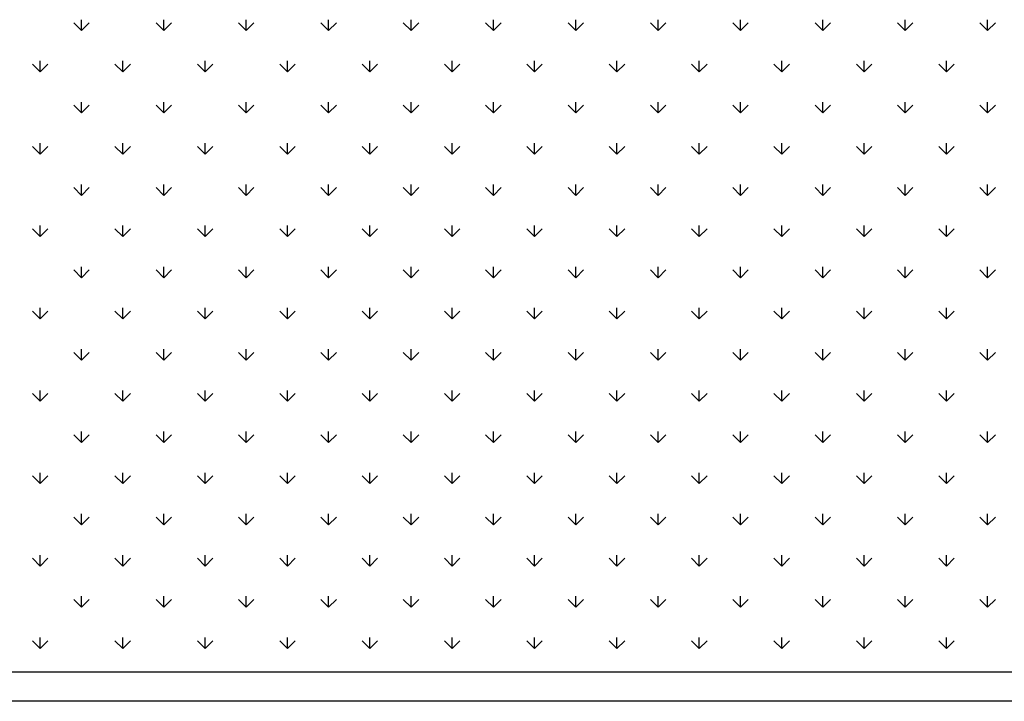
# Model space of a CAD drawing. Extents: x 3668 to 12223, y -4097 to 1843.
# Drawn here: x 10632 to 10649, y -153 to -141 of the extents above; entities that cross this region are included whole.
import ezdxf

# ---------------------------------------------------------------- set-up
doc = ezdxf.new("R2010")
doc.units = 0
doc.header["$MEASUREMENT"] = 0
doc.layers.get('Defpoints').update_dxf_attribs({"linetype": 'CONTINUOUS'})
for name, color, linetype in [('10VBZ1250', 7, 'CONTINUOUS'), ('COTAS', 1, 'CONTINUOUS'), ('Default', 7, 'CONTINUOUS')]:
    doc.layers.add(name, color=color, linetype=linetype)
doc.dimstyles.new('JUAN4', dxfattribs={"dimtxt": 30, "dimasz": 19, "dimexe": 10, "dimexo": 30, "dimgap": 10, "dimtad": 3, "dimdec": 1, "dimdsep": 46, "dimtxsty": 'Standard', "dimcen": 5, "dimclrd": 256, "dimclre": 256, "dimclrt": 1, "dimadec": 0, "dimazin": 0, "dimtp": 0.5, "dimtm": 0.5, "dimtfac": 0.125, "dimtdec": 1, "dimtofl": 0, "dimtmove": 0, "dimatfit": 0, "dimfxl": 1, "dimtolj": 1, "dimtzin": 0, "dimarcsym": 0})

# ---------------------------------------------------------------- blocks, each defined once
blk = doc.blocks.new('*D27')
at = {"layer": 'COTAS', "lineweight": -2, "transparency": 16777216}
for p, q in [((10099.367, -172.127), (10099.367, -602.621)), ((10765.878, -227.127), (10765.878, -602.621)), ((10118.367, -592.621), (10746.878, -592.621))]:
    blk.add_line(p, q, dxfattribs=at)
at = {"layer": 'COTAS', "transparency": 16777216}
for points in [[(10118.367, -589.455), (10118.367, -595.788), (10099.367, -592.621)], [(10746.878, -589.455), (10746.878, -595.788), (10765.878, -592.621)]]:
    blk.add_solid(points, dxfattribs=at)
at = {"layer": 'Defpoints', "color": 0, "transparency": 16777216}
for p in [(10099.367, -142.127), (10765.878, -197.127), (10765.878, -592.621)]:
    blk.add_point(p, dxfattribs=at)
at = {"layer": 'COTAS', "color": 1, "transparency": 16777216, "insert": (10432.623, -567.621), "char_height": 30, "attachment_point": 5}
blk.add_mtext('\\A1;666.5', dxfattribs=at)

msp = doc.modelspace()

# ---------------------------------------------------------------- linework, layer by layer
at = {"layer": '10VBZ1250', "color": 7, "linetype": 'Continuous'}
for p, q in [((10719.857, -152.237), (10220.877, -152.237)), ((10719.857, -152.737), (10220.877, -152.737))]:
    msp.add_line(p, q, dxfattribs=at)
at = {"layer": 'Default'}
for p, q in [((10633.472, -141.222), (10633.339, -141.09)), ((10633.472, -141.222), (10633.472, -141.035)), ((10633.472, -141.222), (10633.604, -141.09)), ((10634.886, -141.222), (10634.753, -141.09)), ((10634.886, -141.222), (10634.886, -141.035)), ((10634.886, -141.222), (10635.019, -141.09)), ((10636.3, -141.222), (10636.168, -141.09)), ((10636.3, -141.222), (10636.3, -141.035)), ((10636.3, -141.222), (10636.433, -141.09)), ((10637.714, -141.222), (10637.582, -141.09)), ((10637.714, -141.222), (10637.714, -141.035)), ((10637.714, -141.222), (10637.847, -141.09)), ((10639.129, -141.222), (10638.996, -141.09)), ((10639.129, -141.222), (10639.129, -141.035)), ((10639.129, -141.222), (10639.261, -141.09)), ((10640.543, -141.222), (10640.41, -141.09)), ((10640.543, -141.222), (10640.543, -141.035)), ((10640.543, -141.222), (10640.675, -141.09)), ((10641.957, -141.222), (10641.824, -141.09)), ((10641.957, -141.222), (10641.957, -141.035)), ((10641.957, -141.222), (10642.09, -141.09)), ((10643.371, -141.222), (10643.239, -141.09)), ((10643.371, -141.222), (10643.371, -141.035)), ((10643.371, -141.222), (10643.504, -141.09)), ((10644.785, -141.222), (10644.653, -141.09)), ((10644.785, -141.222), (10644.785, -141.035)), ((10644.785, -141.222), (10644.918, -141.09)), ((10646.2, -141.222), (10646.067, -141.09)), ((10646.2, -141.222), (10646.2, -141.035)), ((10646.2, -141.222), (10646.332, -141.09)), ((10647.614, -141.222), (10647.481, -141.09)), ((10647.614, -141.222), (10647.614, -141.035)), ((10647.614, -141.222), (10647.746, -141.09)), ((10649.028, -141.222), (10648.896, -141.09)), ((10649.028, -141.222), (10649.028, -141.035)), ((10649.028, -141.222), (10649.161, -141.09)), ((10632.765, -141.929), (10632.632, -141.797)), ((10632.765, -141.929), (10632.765, -141.742)), ((10632.765, -141.929), (10632.897, -141.797)), ((10634.179, -141.929), (10634.046, -141.797)), ((10634.179, -141.929), (10634.179, -141.742)), ((10634.179, -141.929), (10634.311, -141.797)), ((10635.593, -141.929), (10635.461, -141.797)), ((10635.593, -141.929), (10635.593, -141.742)), ((10635.593, -141.929), (10635.726, -141.797)), ((10637.007, -141.929), (10636.875, -141.797)), ((10637.007, -141.929), (10637.007, -141.742)), ((10637.007, -141.929), (10637.14, -141.797)), ((10638.422, -141.929), (10638.289, -141.797)), ((10638.422, -141.929), (10638.422, -141.742)), ((10638.422, -141.929), (10638.554, -141.797)), ((10639.836, -141.929), (10639.703, -141.797)), ((10639.836, -141.929), (10639.836, -141.742)), ((10639.836, -141.929), (10639.968, -141.797)), ((10641.25, -141.929), (10641.117, -141.797)), ((10641.25, -141.929), (10641.25, -141.742)), ((10641.25, -141.929), (10641.383, -141.797)), ((10642.664, -141.929), (10642.532, -141.797)), ((10642.664, -141.929), (10642.664, -141.742)), ((10642.664, -141.929), (10642.797, -141.797)), ((10644.078, -141.929), (10643.946, -141.797)), ((10644.078, -141.929), (10644.078, -141.742)), ((10644.078, -141.929), (10644.211, -141.797)), ((10645.493, -141.929), (10645.36, -141.797)), ((10645.493, -141.929), (10645.493, -141.742)), ((10645.493, -141.929), (10645.625, -141.797)), ((10646.907, -141.929), (10646.774, -141.797)), ((10646.907, -141.929), (10646.907, -141.742)), ((10646.907, -141.929), (10647.039, -141.797)), ((10648.321, -141.929), (10648.188, -141.797)), ((10648.321, -141.929), (10648.321, -141.742)), ((10648.321, -141.929), (10648.454, -141.797)), ((10633.472, -142.636), (10633.472, -142.449)), ((10634.886, -142.636), (10634.886, -142.449)), ((10636.3, -142.636), (10636.3, -142.449)), ((10637.714, -142.636), (10637.714, -142.449)), ((10639.129, -142.636), (10639.129, -142.449)), ((10640.543, -142.636), (10640.543, -142.449)), ((10641.957, -142.636), (10641.957, -142.449)), ((10643.371, -142.636), (10643.371, -142.449)), ((10644.785, -142.636), (10644.785, -142.449)), ((10646.2, -142.636), (10646.2, -142.449)), ((10647.614, -142.636), (10647.614, -142.449)), ((10649.028, -142.636), (10649.028, -142.449)), ((10633.472, -142.636), (10633.339, -142.504)), ((10633.472, -142.636), (10633.604, -142.504)), ((10634.886, -142.636), (10634.753, -142.504)), ((10634.886, -142.636), (10635.019, -142.504)), ((10636.3, -142.636), (10636.168, -142.504)), ((10636.3, -142.636), (10636.433, -142.504)), ((10637.714, -142.636), (10637.582, -142.504)), ((10637.714, -142.636), (10637.847, -142.504)), ((10639.129, -142.636), (10638.996, -142.504)), ((10639.129, -142.636), (10639.261, -142.504)), ((10640.543, -142.636), (10640.41, -142.504)), ((10640.543, -142.636), (10640.675, -142.504)), ((10641.957, -142.636), (10641.824, -142.504)), ((10641.957, -142.636), (10642.09, -142.504)), ((10643.371, -142.636), (10643.239, -142.504)), ((10643.371, -142.636), (10643.504, -142.504)), ((10644.785, -142.636), (10644.653, -142.504)), ((10644.785, -142.636), (10644.918, -142.504)), ((10646.2, -142.636), (10646.067, -142.504)), ((10646.2, -142.636), (10646.332, -142.504)), ((10647.614, -142.636), (10647.481, -142.504)), ((10647.614, -142.636), (10647.746, -142.504)), ((10649.028, -142.636), (10648.896, -142.504)), ((10649.028, -142.636), (10649.161, -142.504)), ((10632.765, -143.343), (10632.765, -143.156)), ((10634.179, -143.343), (10634.179, -143.156)), ((10635.593, -143.343), (10635.593, -143.156)), ((10637.007, -143.343), (10637.007, -143.156)), ((10638.422, -143.343), (10638.422, -143.156)), ((10639.836, -143.343), (10639.836, -143.156)), ((10641.25, -143.343), (10641.25, -143.156)), ((10642.664, -143.343), (10642.664, -143.156)), ((10644.078, -143.343), (10644.078, -143.156)), ((10645.493, -143.343), (10645.493, -143.156)), ((10646.907, -143.343), (10646.907, -143.156)), ((10648.321, -143.343), (10648.321, -143.156)), ((10632.765, -143.343), (10632.632, -143.211)), ((10632.765, -143.343), (10632.897, -143.211)), ((10634.179, -143.343), (10634.046, -143.211)), ((10634.179, -143.343), (10634.311, -143.211)), ((10635.593, -143.343), (10635.461, -143.211)), ((10635.593, -143.343), (10635.726, -143.211)), ((10637.007, -143.343), (10636.875, -143.211)), ((10637.007, -143.343), (10637.14, -143.211)), ((10638.422, -143.343), (10638.289, -143.211)), ((10638.422, -143.343), (10638.554, -143.211)), ((10639.836, -143.343), (10639.703, -143.211)), ((10639.836, -143.343), (10639.968, -143.211)), ((10641.25, -143.343), (10641.117, -143.211)), ((10641.25, -143.343), (10641.383, -143.211)), ((10642.664, -143.343), (10642.532, -143.211)), ((10642.664, -143.343), (10642.797, -143.211)), ((10644.078, -143.343), (10643.946, -143.211)), ((10644.078, -143.343), (10644.211, -143.211)), ((10645.493, -143.343), (10645.36, -143.211)), ((10645.493, -143.343), (10645.625, -143.211)), ((10646.907, -143.343), (10646.774, -143.211)), ((10646.907, -143.343), (10647.039, -143.211)), ((10648.321, -143.343), (10648.188, -143.211)), ((10648.321, -143.343), (10648.454, -143.211)), ((10633.472, -144.051), (10633.339, -143.918)), ((10633.472, -144.051), (10633.472, -143.863)), ((10633.472, -144.051), (10633.604, -143.918)), ((10634.886, -144.051), (10634.753, -143.918)), ((10634.886, -144.051), (10634.886, -143.863)), ((10634.886, -144.051), (10635.019, -143.918)), ((10636.3, -144.051), (10636.168, -143.918)), ((10636.3, -144.051), (10636.3, -143.863)), ((10636.3, -144.051), (10636.433, -143.918)), ((10637.714, -144.051), (10637.582, -143.918)), ((10637.714, -144.051), (10637.714, -143.863)), ((10637.714, -144.051), (10637.847, -143.918)), ((10639.129, -144.051), (10638.996, -143.918)), ((10639.129, -144.051), (10639.129, -143.863)), ((10639.129, -144.051), (10639.261, -143.918)), ((10640.543, -144.051), (10640.41, -143.918)), ((10640.543, -144.051), (10640.543, -143.863)), ((10640.543, -144.051), (10640.675, -143.918)), ((10641.957, -144.051), (10641.824, -143.918)), ((10641.957, -144.051), (10641.957, -143.863)), ((10641.957, -144.051), (10642.09, -143.918)), ((10643.371, -144.051), (10643.239, -143.918)), ((10643.371, -144.051), (10643.371, -143.863)), ((10643.371, -144.051), (10643.504, -143.918)), ((10644.785, -144.051), (10644.653, -143.918)), ((10644.785, -144.051), (10644.785, -143.863)), ((10644.785, -144.051), (10644.918, -143.918)), ((10646.2, -144.051), (10646.067, -143.918)), ((10646.2, -144.051), (10646.2, -143.863)), ((10646.2, -144.051), (10646.332, -143.918)), ((10647.614, -144.051), (10647.481, -143.918)), ((10647.614, -144.051), (10647.614, -143.863)), ((10647.614, -144.051), (10647.746, -143.918)), ((10649.028, -144.051), (10648.896, -143.918)), ((10649.028, -144.051), (10649.028, -143.863)), ((10649.028, -144.051), (10649.161, -143.918)), ((10632.765, -144.758), (10632.632, -144.625)), ((10632.765, -144.758), (10632.765, -144.57)), ((10632.765, -144.758), (10632.897, -144.625)), ((10634.179, -144.758), (10634.046, -144.625)), ((10634.179, -144.758), (10634.179, -144.57)), ((10634.179, -144.758), (10634.311, -144.625)), ((10635.593, -144.758), (10635.461, -144.625)), ((10635.593, -144.758), (10635.593, -144.57)), ((10635.593, -144.758), (10635.726, -144.625)), ((10637.007, -144.758), (10636.875, -144.625)), ((10637.007, -144.758), (10637.007, -144.57)), ((10637.007, -144.758), (10637.14, -144.625)), ((10638.422, -144.758), (10638.289, -144.625)), ((10638.422, -144.758), (10638.422, -144.57)), ((10638.422, -144.758), (10638.554, -144.625)), ((10639.836, -144.758), (10639.703, -144.625)), ((10639.836, -144.758), (10639.836, -144.57)), ((10639.836, -144.758), (10639.968, -144.625)), ((10641.25, -144.758), (10641.117, -144.625)), ((10641.25, -144.758), (10641.25, -144.57)), ((10641.25, -144.758), (10641.383, -144.625)), ((10642.664, -144.758), (10642.532, -144.625)), ((10642.664, -144.758), (10642.664, -144.57)), ((10642.664, -144.758), (10642.797, -144.625)), ((10644.078, -144.758), (10643.946, -144.625)), ((10644.078, -144.758), (10644.078, -144.57)), ((10644.078, -144.758), (10644.211, -144.625)), ((10645.493, -144.758), (10645.36, -144.625)), ((10645.493, -144.758), (10645.493, -144.57)), ((10645.493, -144.758), (10645.625, -144.625)), ((10646.907, -144.758), (10646.774, -144.625)), ((10646.907, -144.758), (10646.907, -144.57)), ((10646.907, -144.758), (10647.039, -144.625)), ((10648.321, -144.758), (10648.188, -144.625)), ((10648.321, -144.758), (10648.321, -144.57)), ((10648.321, -144.758), (10648.454, -144.625)), ((10633.472, -145.465), (10633.339, -145.332)), ((10633.472, -145.465), (10633.472, -145.277)), ((10633.472, -145.465), (10633.604, -145.332)), ((10634.886, -145.465), (10634.753, -145.332)), ((10634.886, -145.465), (10634.886, -145.277)), ((10634.886, -145.465), (10635.019, -145.332)), ((10636.3, -145.465), (10636.168, -145.332)), ((10636.3, -145.465), (10636.3, -145.277)), ((10636.3, -145.465), (10636.433, -145.332)), ((10637.714, -145.465), (10637.582, -145.332)), ((10637.714, -145.465), (10637.714, -145.277)), ((10637.714, -145.465), (10637.847, -145.332)), ((10639.129, -145.465), (10638.996, -145.332)), ((10639.129, -145.465), (10639.129, -145.277)), ((10639.129, -145.465), (10639.261, -145.332)), ((10640.543, -145.465), (10640.41, -145.332)), ((10640.543, -145.465), (10640.543, -145.277)), ((10640.543, -145.465), (10640.675, -145.332)), ((10641.957, -145.465), (10641.824, -145.332)), ((10641.957, -145.465), (10641.957, -145.277)), ((10641.957, -145.465), (10642.09, -145.332)), ((10643.371, -145.465), (10643.239, -145.332)), ((10643.371, -145.465), (10643.371, -145.277)), ((10643.371, -145.465), (10643.504, -145.332)), ((10644.785, -145.465), (10644.653, -145.332)), ((10644.785, -145.465), (10644.785, -145.277)), ((10644.785, -145.465), (10644.918, -145.332)), ((10646.2, -145.465), (10646.067, -145.332)), ((10646.2, -145.465), (10646.2, -145.277)), ((10646.2, -145.465), (10646.332, -145.332)), ((10647.614, -145.465), (10647.481, -145.332)), ((10647.614, -145.465), (10647.614, -145.277)), ((10647.614, -145.465), (10647.746, -145.332)), ((10649.028, -145.465), (10648.896, -145.332)), ((10649.028, -145.465), (10649.028, -145.277)), ((10649.028, -145.465), (10649.161, -145.332)), ((10632.765, -146.172), (10632.632, -146.039)), ((10632.765, -146.172), (10632.765, -145.984)), ((10632.765, -146.172), (10632.897, -146.039)), ((10634.179, -146.172), (10634.046, -146.039)), ((10634.179, -146.172), (10634.179, -145.984)), ((10634.179, -146.172), (10634.311, -146.039)), ((10635.593, -146.172), (10635.461, -146.039)), ((10635.593, -146.172), (10635.593, -145.984)), ((10635.593, -146.172), (10635.726, -146.039)), ((10637.007, -146.172), (10636.875, -146.039)), ((10637.007, -146.172), (10637.007, -145.984)), ((10637.007, -146.172), (10637.14, -146.039)), ((10638.422, -146.172), (10638.289, -146.039)), ((10638.422, -146.172), (10638.422, -145.984)), ((10638.422, -146.172), (10638.554, -146.039)), ((10639.836, -146.172), (10639.703, -146.039)), ((10639.836, -146.172), (10639.836, -145.984)), ((10639.836, -146.172), (10639.968, -146.039)), ((10641.25, -146.172), (10641.117, -146.039)), ((10641.25, -146.172), (10641.25, -145.984)), ((10641.25, -146.172), (10641.383, -146.039)), ((10642.664, -146.172), (10642.532, -146.039)), ((10642.664, -146.172), (10642.664, -145.984)), ((10642.664, -146.172), (10642.797, -146.039)), ((10644.078, -146.172), (10643.946, -146.039)), ((10644.078, -146.172), (10644.078, -145.984)), ((10644.078, -146.172), (10644.211, -146.039)), ((10645.493, -146.172), (10645.36, -146.039)), ((10645.493, -146.172), (10645.493, -145.984)), ((10645.493, -146.172), (10645.625, -146.039)), ((10646.907, -146.172), (10646.774, -146.039)), ((10646.907, -146.172), (10646.907, -145.984)), ((10646.907, -146.172), (10647.039, -146.039)), ((10648.321, -146.172), (10648.188, -146.039)), ((10648.321, -146.172), (10648.321, -145.984)), ((10648.321, -146.172), (10648.454, -146.039)), ((10633.472, -146.879), (10633.472, -146.691)), ((10634.886, -146.879), (10634.886, -146.691)), ((10636.3, -146.879), (10636.3, -146.691)), ((10637.714, -146.879), (10637.714, -146.691)), ((10639.129, -146.879), (10639.129, -146.691)), ((10640.543, -146.879), (10640.543, -146.691)), ((10641.957, -146.879), (10641.957, -146.691)), ((10643.371, -146.879), (10643.371, -146.691)), ((10644.785, -146.879), (10644.785, -146.691)), ((10646.2, -146.879), (10646.2, -146.691)), ((10647.614, -146.879), (10647.614, -146.691)), ((10649.028, -146.879), (10649.028, -146.691)), ((10633.472, -146.879), (10633.339, -146.746)), ((10633.472, -146.879), (10633.604, -146.746)), ((10634.886, -146.879), (10634.753, -146.746)), ((10634.886, -146.879), (10635.019, -146.746)), ((10636.3, -146.879), (10636.168, -146.746)), ((10636.3, -146.879), (10636.433, -146.746)), ((10637.714, -146.879), (10637.582, -146.746)), ((10637.714, -146.879), (10637.847, -146.746)), ((10639.129, -146.879), (10638.996, -146.746)), ((10639.129, -146.879), (10639.261, -146.746)), ((10640.543, -146.879), (10640.41, -146.746)), ((10640.543, -146.879), (10640.675, -146.746)), ((10641.957, -146.879), (10641.824, -146.746)), ((10641.957, -146.879), (10642.09, -146.746)), ((10643.371, -146.879), (10643.239, -146.746)), ((10643.371, -146.879), (10643.504, -146.746)), ((10644.785, -146.879), (10644.653, -146.746)), ((10644.785, -146.879), (10644.918, -146.746)), ((10646.2, -146.879), (10646.067, -146.746)), ((10646.2, -146.879), (10646.332, -146.746)), ((10647.614, -146.879), (10647.481, -146.746)), ((10647.614, -146.879), (10647.746, -146.746)), ((10649.028, -146.879), (10648.896, -146.746)), ((10649.028, -146.879), (10649.161, -146.746)), ((10632.765, -147.586), (10632.632, -147.454)), ((10632.765, -147.586), (10632.765, -147.399)), ((10632.765, -147.586), (10632.897, -147.454)), ((10634.179, -147.586), (10634.046, -147.454)), ((10634.179, -147.586), (10634.179, -147.399)), ((10634.179, -147.586), (10634.311, -147.454)), ((10635.593, -147.586), (10635.461, -147.454)), ((10635.593, -147.586), (10635.593, -147.399)), ((10635.593, -147.586), (10635.726, -147.454)), ((10637.007, -147.586), (10636.875, -147.454)), ((10637.007, -147.586), (10637.007, -147.399)), ((10637.007, -147.586), (10637.14, -147.454)), ((10638.422, -147.586), (10638.289, -147.454)), ((10638.422, -147.586), (10638.422, -147.399)), ((10638.422, -147.586), (10638.554, -147.454)), ((10639.836, -147.586), (10639.703, -147.454)), ((10639.836, -147.586), (10639.836, -147.399)), ((10639.836, -147.586), (10639.968, -147.454)), ((10641.25, -147.586), (10641.117, -147.454)), ((10641.25, -147.586), (10641.25, -147.399)), ((10641.25, -147.586), (10641.383, -147.454)), ((10642.664, -147.586), (10642.532, -147.454)), ((10642.664, -147.586), (10642.664, -147.399)), ((10642.664, -147.586), (10642.797, -147.454)), ((10644.078, -147.586), (10643.946, -147.454)), ((10644.078, -147.586), (10644.078, -147.399)), ((10644.078, -147.586), (10644.211, -147.454)), ((10645.493, -147.586), (10645.36, -147.454)), ((10645.493, -147.586), (10645.493, -147.399)), ((10645.493, -147.586), (10645.625, -147.454)), ((10646.907, -147.586), (10646.774, -147.454)), ((10646.907, -147.586), (10646.907, -147.399)), ((10646.907, -147.586), (10647.039, -147.454)), ((10648.321, -147.586), (10648.188, -147.454)), ((10648.321, -147.586), (10648.321, -147.399)), ((10648.321, -147.586), (10648.454, -147.454)), ((10633.472, -148.293), (10633.339, -148.161)), ((10633.472, -148.293), (10633.472, -148.106)), ((10633.472, -148.293), (10633.604, -148.161)), ((10634.886, -148.293), (10634.753, -148.161)), ((10634.886, -148.293), (10634.886, -148.106)), ((10634.886, -148.293), (10635.019, -148.161)), ((10636.3, -148.293), (10636.168, -148.161)), ((10636.3, -148.293), (10636.3, -148.106)), ((10636.3, -148.293), (10636.433, -148.161)), ((10637.714, -148.293), (10637.582, -148.161)), ((10637.714, -148.293), (10637.714, -148.106)), ((10637.714, -148.293), (10637.847, -148.161)), ((10639.129, -148.293), (10638.996, -148.161)), ((10639.129, -148.293), (10639.129, -148.106)), ((10639.129, -148.293), (10639.261, -148.161)), ((10640.543, -148.293), (10640.41, -148.161)), ((10640.543, -148.293), (10640.543, -148.106)), ((10640.543, -148.293), (10640.675, -148.161)), ((10641.957, -148.293), (10641.824, -148.161)), ((10641.957, -148.293), (10641.957, -148.106)), ((10641.957, -148.293), (10642.09, -148.161)), ((10643.371, -148.293), (10643.239, -148.161)), ((10643.371, -148.293), (10643.371, -148.106)), ((10643.371, -148.293), (10643.504, -148.161)), ((10644.785, -148.293), (10644.653, -148.161)), ((10644.785, -148.293), (10644.785, -148.106)), ((10644.785, -148.293), (10644.918, -148.161)), ((10646.2, -148.293), (10646.067, -148.161)), ((10646.2, -148.293), (10646.2, -148.106)), ((10646.2, -148.293), (10646.332, -148.161)), ((10647.614, -148.293), (10647.481, -148.161)), ((10647.614, -148.293), (10647.614, -148.106)), ((10647.614, -148.293), (10647.746, -148.161)), ((10649.028, -148.293), (10648.896, -148.161)), ((10649.028, -148.293), (10649.028, -148.106)), ((10649.028, -148.293), (10649.161, -148.161)), ((10632.765, -149), (10632.632, -148.868)), ((10632.765, -149), (10632.765, -148.813)), ((10632.765, -149), (10632.897, -148.868)), ((10634.179, -149), (10634.046, -148.868)), ((10634.179, -149), (10634.179, -148.813)), ((10634.179, -149), (10634.311, -148.868)), ((10635.593, -149), (10635.461, -148.868)), ((10635.593, -149), (10635.593, -148.813)), ((10635.593, -149), (10635.726, -148.868)), ((10637.007, -149), (10636.875, -148.868)), ((10637.007, -149), (10637.007, -148.813)), ((10637.007, -149), (10637.14, -148.868)), ((10638.422, -149), (10638.289, -148.868)), ((10638.422, -149), (10638.422, -148.813)), ((10638.422, -149), (10638.554, -148.868)), ((10639.836, -149), (10639.703, -148.868)), ((10639.836, -149), (10639.836, -148.813)), ((10639.836, -149), (10639.968, -148.868)), ((10641.25, -149), (10641.117, -148.868)), ((10641.25, -149), (10641.25, -148.813)), ((10641.25, -149), (10641.383, -148.868)), ((10642.664, -149), (10642.532, -148.868)), ((10642.664, -149), (10642.664, -148.813)), ((10642.664, -149), (10642.797, -148.868)), ((10644.078, -149), (10643.946, -148.868)), ((10644.078, -149), (10644.078, -148.813)), ((10644.078, -149), (10644.211, -148.868)), ((10645.493, -149), (10645.36, -148.868)), ((10645.493, -149), (10645.493, -148.813)), ((10645.493, -149), (10645.625, -148.868)), ((10646.907, -149), (10646.774, -148.868)), ((10646.907, -149), (10646.907, -148.813)), ((10646.907, -149), (10647.039, -148.868)), ((10648.321, -149), (10648.188, -148.868)), ((10648.321, -149), (10648.321, -148.813)), ((10648.321, -149), (10648.454, -148.868)), ((10633.472, -149.707), (10633.339, -149.575)), ((10633.472, -149.707), (10633.472, -149.52)), ((10633.472, -149.707), (10633.604, -149.575)), ((10634.886, -149.707), (10634.753, -149.575)), ((10634.886, -149.707), (10634.886, -149.52)), ((10634.886, -149.707), (10635.019, -149.575)), ((10636.3, -149.707), (10636.168, -149.575)), ((10636.3, -149.707), (10636.3, -149.52)), ((10636.3, -149.707), (10636.433, -149.575)), ((10637.714, -149.707), (10637.582, -149.575)), ((10637.714, -149.707), (10637.714, -149.52)), ((10637.714, -149.707), (10637.847, -149.575)), ((10639.129, -149.707), (10638.996, -149.575)), ((10639.129, -149.707), (10639.129, -149.52)), ((10639.129, -149.707), (10639.261, -149.575)), ((10640.543, -149.707), (10640.41, -149.575)), ((10640.543, -149.707), (10640.543, -149.52)), ((10640.543, -149.707), (10640.675, -149.575)), ((10641.957, -149.707), (10641.824, -149.575)), ((10641.957, -149.707), (10641.957, -149.52)), ((10641.957, -149.707), (10642.09, -149.575)), ((10643.371, -149.707), (10643.239, -149.575)), ((10643.371, -149.707), (10643.371, -149.52)), ((10643.371, -149.707), (10643.504, -149.575)), ((10644.785, -149.707), (10644.653, -149.575)), ((10644.785, -149.707), (10644.785, -149.52)), ((10644.785, -149.707), (10644.918, -149.575)), ((10646.2, -149.707), (10646.067, -149.575)), ((10646.2, -149.707), (10646.2, -149.52)), ((10646.2, -149.707), (10646.332, -149.575)), ((10647.614, -149.707), (10647.481, -149.575)), ((10647.614, -149.707), (10647.614, -149.52)), ((10647.614, -149.707), (10647.746, -149.575)), ((10649.028, -149.707), (10648.896, -149.575)), ((10649.028, -149.707), (10649.028, -149.52)), ((10649.028, -149.707), (10649.161, -149.575)), ((10632.765, -150.415), (10632.765, -150.227)), ((10634.179, -150.415), (10634.179, -150.227)), ((10635.593, -150.415), (10635.593, -150.227)), ((10637.007, -150.415), (10637.007, -150.227)), ((10638.422, -150.415), (10638.422, -150.227)), ((10639.836, -150.415), (10639.836, -150.227)), ((10641.25, -150.415), (10641.25, -150.227)), ((10642.664, -150.415), (10642.664, -150.227)), ((10644.078, -150.415), (10644.078, -150.227)), ((10645.493, -150.415), (10645.493, -150.227)), ((10646.907, -150.415), (10646.907, -150.227)), ((10648.321, -150.415), (10648.321, -150.227)), ((10632.765, -150.415), (10632.632, -150.282)), ((10632.765, -150.415), (10632.897, -150.282)), ((10634.179, -150.415), (10634.046, -150.282)), ((10634.179, -150.415), (10634.311, -150.282)), ((10635.593, -150.415), (10635.461, -150.282)), ((10635.593, -150.415), (10635.726, -150.282)), ((10637.007, -150.415), (10636.875, -150.282)), ((10637.007, -150.415), (10637.14, -150.282)), ((10638.422, -150.415), (10638.289, -150.282)), ((10638.422, -150.415), (10638.554, -150.282)), ((10639.836, -150.415), (10639.703, -150.282)), ((10639.836, -150.415), (10639.968, -150.282)), ((10641.25, -150.415), (10641.117, -150.282)), ((10641.25, -150.415), (10641.383, -150.282)), ((10642.664, -150.415), (10642.532, -150.282)), ((10642.664, -150.415), (10642.797, -150.282)), ((10644.078, -150.415), (10643.946, -150.282)), ((10644.078, -150.415), (10644.211, -150.282)), ((10645.493, -150.415), (10645.36, -150.282)), ((10645.493, -150.415), (10645.625, -150.282)), ((10646.907, -150.415), (10646.774, -150.282)), ((10646.907, -150.415), (10647.039, -150.282)), ((10648.321, -150.415), (10648.188, -150.282)), ((10648.321, -150.415), (10648.454, -150.282)), ((10633.472, -151.122), (10633.472, -150.934)), ((10634.886, -151.122), (10634.886, -150.934)), ((10636.3, -151.122), (10636.3, -150.934)), ((10637.714, -151.122), (10637.714, -150.934)), ((10639.129, -151.122), (10639.129, -150.934)), ((10640.543, -151.122), (10640.543, -150.934)), ((10641.957, -151.122), (10641.957, -150.934)), ((10643.371, -151.122), (10643.371, -150.934)), ((10644.785, -151.122), (10644.785, -150.934)), ((10646.2, -151.122), (10646.2, -150.934)), ((10647.614, -151.122), (10647.614, -150.934)), ((10649.028, -151.122), (10649.028, -150.934)), ((10633.472, -151.122), (10633.339, -150.989)), ((10633.472, -151.122), (10633.604, -150.989)), ((10634.886, -151.122), (10634.753, -150.989)), ((10634.886, -151.122), (10635.019, -150.989)), ((10636.3, -151.122), (10636.168, -150.989)), ((10636.3, -151.122), (10636.433, -150.989)), ((10637.714, -151.122), (10637.582, -150.989)), ((10637.714, -151.122), (10637.847, -150.989)), ((10639.129, -151.122), (10638.996, -150.989)), ((10639.129, -151.122), (10639.261, -150.989)), ((10640.543, -151.122), (10640.41, -150.989)), ((10640.543, -151.122), (10640.675, -150.989)), ((10641.957, -151.122), (10641.824, -150.989)), ((10641.957, -151.122), (10642.09, -150.989)), ((10643.371, -151.122), (10643.239, -150.989)), ((10643.371, -151.122), (10643.504, -150.989)), ((10644.785, -151.122), (10644.653, -150.989)), ((10644.785, -151.122), (10644.918, -150.989)), ((10646.2, -151.122), (10646.067, -150.989)), ((10646.2, -151.122), (10646.332, -150.989)), ((10647.614, -151.122), (10647.481, -150.989)), ((10647.614, -151.122), (10647.746, -150.989)), ((10649.028, -151.122), (10648.896, -150.989)), ((10649.028, -151.122), (10649.161, -150.989)), ((10632.765, -151.829), (10632.632, -151.696)), ((10632.765, -151.829), (10632.765, -151.641)), ((10632.765, -151.829), (10632.897, -151.696)), ((10634.179, -151.829), (10634.046, -151.696)), ((10634.179, -151.829), (10634.179, -151.641)), ((10634.179, -151.829), (10634.311, -151.696)), ((10635.593, -151.829), (10635.461, -151.696)), ((10635.593, -151.829), (10635.593, -151.641)), ((10635.593, -151.829), (10635.726, -151.696)), ((10637.007, -151.829), (10636.875, -151.696)), ((10637.007, -151.829), (10637.007, -151.641)), ((10637.007, -151.829), (10637.14, -151.696)), ((10638.422, -151.829), (10638.289, -151.696)), ((10638.422, -151.829), (10638.422, -151.641)), ((10638.422, -151.829), (10638.554, -151.696)), ((10639.836, -151.829), (10639.703, -151.696)), ((10639.836, -151.829), (10639.836, -151.641)), ((10639.836, -151.829), (10639.968, -151.696)), ((10641.25, -151.829), (10641.117, -151.696)), ((10641.25, -151.829), (10641.25, -151.641)), ((10641.25, -151.829), (10641.383, -151.696)), ((10642.664, -151.829), (10642.532, -151.696)), ((10642.664, -151.829), (10642.664, -151.641)), ((10642.664, -151.829), (10642.797, -151.696)), ((10644.078, -151.829), (10643.946, -151.696)), ((10644.078, -151.829), (10644.078, -151.641)), ((10644.078, -151.829), (10644.211, -151.696)), ((10645.493, -151.829), (10645.36, -151.696)), ((10645.493, -151.829), (10645.493, -151.641)), ((10645.493, -151.829), (10645.625, -151.696)), ((10646.907, -151.829), (10646.774, -151.696)), ((10646.907, -151.829), (10646.907, -151.641)), ((10646.907, -151.829), (10647.039, -151.696)), ((10648.321, -151.829), (10648.188, -151.696)), ((10648.321, -151.829), (10648.321, -151.641)), ((10648.321, -151.829), (10648.454, -151.696))]:
    msp.add_line(p, q, dxfattribs=at)

# ---------------------------------------------------------------- dimensions: what is measured, and where the dimension line sits
at = {"layer": 'COTAS'}
dim = msp.add_linear_dim(base=(10765.878, -592.621), p1=(10099.367, -142.127), p2=(10765.878, -197.127), dimstyle='JUAN4', dxfattribs=at)
dim.commit()
dim.dimension.update_dxf_attribs({"geometry": '*D27', "text_midpoint": (10432.623, -567.621)})

doc.saveas('drawing.dxf')
